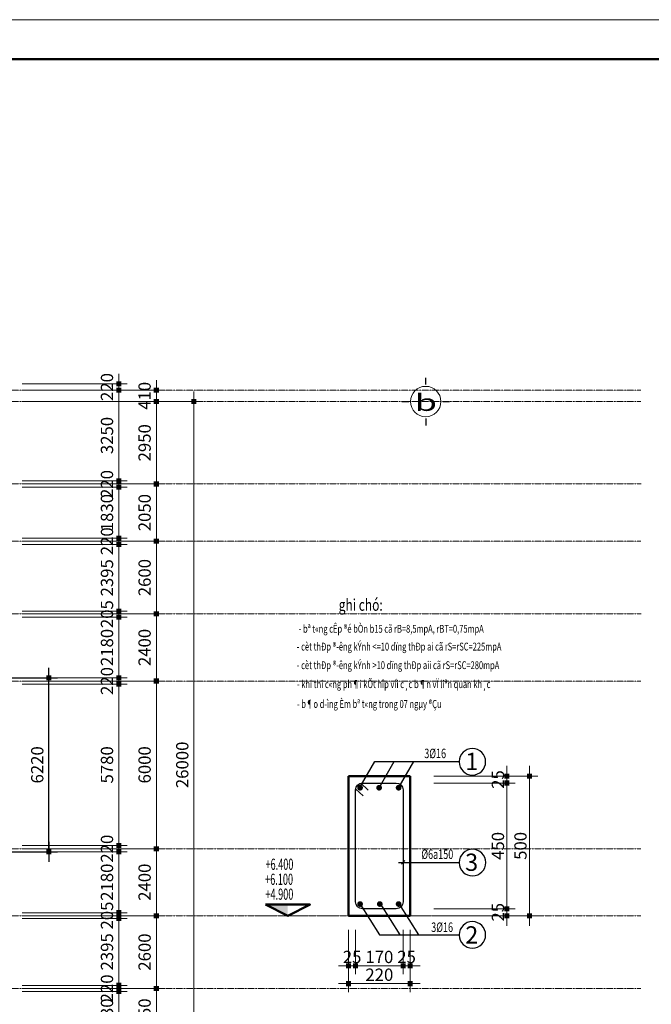
# Model space of a CAD drawing. Units: inches. Extents: x 843852 to 2174534, y -469463 to 903513.
# Drawn here: x 2090576 to 2113192, y 560444 to 595678 of the extents above; entities that cross this region are included whole.
import ezdxf
from ezdxf.enums import TextEntityAlignment as Align

# ---------------------------------------------------------------- set-up
doc = ezdxf.new("R2010")
doc.units = ezdxf.units.IN
doc.header["$MEASUREMENT"] = 0
doc.set_wipeout_variables(frame=1)
doc.linetypes.add('CENTER', pattern=[2, 1.25, -0.25, 0.25, -0.25])
doc.linetypes.add('HIDDEN', pattern=[0.375, 0.25, -0.125])
doc.layers.get('DEFPOINTS').update_dxf_attribs({"lineweight": 18})
for name, color, linetype, lineweight in [('8', 8, 'Continuous', 13), ('DIM', 8, 'Continuous', 20), ('Hach', 148, 'Continuous', 9), ('HATCH', 252, 'Continuous', 9), ('hien', 1, 'Continuous', 25), ('K1', 6, 'Continuous', 50), ('NET KHUAT', 7, 'HIDDEN', 13), ('NETTHAY', 8, 'Continuous', 25), ('TEXT', 4, 'Continuous', 18), ('TIM', 5, 'CENTER', 15), ('TUONG', 2, 'Continuous', 50)]:
    doc.layers.add(name, color=color, linetype=linetype, lineweight=lineweight)
for name, color, linetype in [('Khe', 11, 'Continuous'), ('TEX', 13, 'Continuous'), ('THEPCHIULUC', 6, 'Continuous')]:
    doc.layers.add(name, color=color, linetype=linetype)
doc.styles.add('3', font='VNARIALN.TTF', dxfattribs={"height": 45})
doc.styles.add('ARIALB', font='VHARIALB.TTF', dxfattribs={"width": 0.75})
doc.styles.add('chu KT', font='ARIAL.TTF', dxfattribs={"width": 0.85})
doc.styles.add('Dim', font='romans.shx', dxfattribs={"width": 0.6})
doc.styles.add('elv', font='swissel.ttf')
doc.styles.add('simli', font='vnsimli.shx', dxfattribs={"width": 0.8, "bigfont": 'vnc.shx'})
doc.styles.add('STYLE1', font='VHAVAN.TTF', dxfattribs={"height": 300})
doc.dimstyles.new('giap 1-200', dxfattribs={"dimscale": 2, "dimtxt": 220, "dimasz": 1.2, "dimexe": 150, "dimexo": 0, "dimgap": 100, "dimtad": 1, "dimdec": 0, "dimrnd": 1, "dimdsep": 46, "dimtxsty": 'Dim', "dimblk": 'k1', "dimcen": 0, "dimdle": 1, "dimclrd": 8, "dimclre": 149, "dimclrt": 256, "dimadec": 0, "dimazin": 2, "dimtfac": 1, "dimtdec": 0, "dimtix": 1, "dimtmove": 2, "dimatfit": 2, "dimfxl": 150, "dimtolj": 1, "dimtzin": 0, "dimlwd": -1, "dimlwe": -1, "dimarcsym": 0})

# ---------------------------------------------------------------- blocks, each defined once
blk = doc.blocks.new('ww')
at = {"layer": 'DEFPOINTS'}
blk.add_lwpolyline([(-42000, 29700), (0, 29700), (0, 0), (-42000, 0)], close=True, dxfattribs=at)
at = {"layer": 'K1'}
blk.add_lwpolyline([(-41294, 28994), (-706, 28994), (-706, 706), (-41294, 706)], close=True, dxfattribs=at)
at = {"layer": 'hien', "linetype": 'Continuous', "ltscale": 15}
for tag, height, style, width, p, p2 in [('123', 199, 'ARIALB', 7.384343, (-6007, 10057), (-999, 10057)), ('3', 199, 'ARIALB', 22.316602, (-6121, 9009), (-2676, 9009)), ('5', 143, 'STYLE1', 20.392522, (-4680, 7826), (-2492, 7826)), ('6', 143, 'STYLE1', 20.582509, (-4694, 7186), (-2485, 7186)), ('8', 143, 'STYLE1', 20.645827, (-4694, 5887), (-2478, 5887))]:
    blk.add_attdef(tag, text='', height=height, dxfattribs=dict(at, style=style, width=width)).set_placement(p, p2, align=Align.FIT)
at = {"layer": 'hien', "linetype": 'Continuous', "ltscale": 15, "style": 'ARIALB'}
blk.add_attdef('KT-01', text='', height=199, rotation=360, dxfattribs=at).set_placement((-1565, 9143), align=Align.CENTER)
at = {"layer": 'hien', "linetype": 'Continuous', "ltscale": 15, "style": 'STYLE1', "oblique": 360, "width": 20.51919}
blk.add_attdef('7', text='', height=143, dxfattribs=at).set_placement((-4687, 6526), (-2485, 6526), align=Align.FIT)
blk = doc.blocks.new('truc so')
blk.add_wipeout([(304, 0), (289, 94), (246, 179), (179, 246), (94, 289), (0, 304), (-94, 289), (-179, 246), (-246, 179), (-289, 94), (-304, 0), (-289, -94), (-246, -179), (-179, -246), (-94, -289), (0, -304), (94, -289), (179, -246), (246, -179), (289, -94)])
at = {"layer": 'HATCH'}
blk.add_circle((0, 0), 272, dxfattribs=at)
at = {"layer": 'NETTHAY', "ltscale": 3}
for p, q in [((0, 304), (0, 426)), ((-426, 0), (-304, 0)), ((304, 0), (426, 0)), ((0, -304), (0, -426))]:
    blk.add_line(p, q, dxfattribs=at)
at = {"layer": 'TEXT', "style": 'STYLE1', "width": 1.784377}
blk.add_attdef('1', text='', height=300, dxfattribs=at).set_placement((-199, -167), (202, -167), align=Align.FIT)
blk = doc.blocks.new('k1')
at = {"color": 8}
blk.add_line((-150, 0), (150, 0), dxfattribs=at)
at = {"color": 142, "const_width": 75}
blk.add_lwpolyline([(0, -37.5), (0, 37.5)], dxfattribs=at)
blk = doc.blocks.new('*D4554')
at = {"layer": 'DEFPOINTS', "color": 0}
for p in [(2090667, 560903), (2094122, 560903), (2090667, 559073)]:
    blk.add_point(p, dxfattribs=at)
at = {"layer": 'DIM', "color": 149}
for p, q in [((2090667, 560903), (2094422, 560903)), ((2090667, 559073), (2094422, 559073))]:
    blk.add_line(p, q, dxfattribs=at)
at = {"layer": 'DIM', "color": 8}
blk.add_line((2094122, 559076), (2094122, 560901), dxfattribs=at)
at = {"layer": 'DIM', "color": 8, "xscale": 2.4, "yscale": 2.4, "zscale": 2.4}
for p, rotation in [((2094122, 560903), 90), ((2094122, 559073), 270)]:
    blk.add_blockref('k1', p, dxfattribs=dict(at, rotation=rotation))
at = {"layer": 'DIM', "insert": (2093702, 559988), "char_height": 440, "attachment_point": 5, "rotation": 90, "style": 'Dim'}
blk.add_mtext('\\A1;1830', dxfattribs=at)
blk = doc.blocks.new('*D4555')
at = {"layer": 'DEFPOINTS', "color": 0}
for p in [(2090667, 561123), (2094122, 561123), (2090667, 560903)]:
    blk.add_point(p, dxfattribs=at)
at = {"layer": 'DIM', "color": 149}
for p, q in [((2090667, 561123), (2094422, 561123)), ((2090667, 560903), (2094422, 560903))]:
    blk.add_line(p, q, dxfattribs=at)
at = {"layer": 'DIM', "color": 8}
for p, q in [((2094122, 561126), (2094122, 561128)), ((2094122, 560903), (2094122, 561123)), ((2094122, 560901), (2094122, 560899))]:
    blk.add_line(p, q, dxfattribs=at)
at = {"layer": 'DIM', "color": 8, "xscale": 2.4, "yscale": 2.4, "zscale": 2.4}
for p, rotation in [((2094122, 561123), 270), ((2094122, 560903), 90)]:
    blk.add_blockref('k1', p, dxfattribs=dict(at, rotation=rotation))
at = {"layer": 'DIM', "insert": (2093702, 561013), "char_height": 440, "attachment_point": 5, "rotation": 90, "style": 'Dim'}
blk.add_mtext('\\A1;220', dxfattribs=at)
blk = doc.blocks.new('*D4556')
at = {"layer": 'DEFPOINTS', "color": 0}
for p in [(2090667, 563518), (2094122, 563518), (2090667, 561123)]:
    blk.add_point(p, dxfattribs=at)
at = {"layer": 'DIM', "color": 149}
for p, q in [((2090667, 563518), (2094422, 563518)), ((2090667, 561123), (2094422, 561123))]:
    blk.add_line(p, q, dxfattribs=at)
at = {"layer": 'DIM', "color": 8}
blk.add_line((2094122, 561126), (2094122, 563516), dxfattribs=at)
at = {"layer": 'DIM', "color": 8, "xscale": 2.4, "yscale": 2.4, "zscale": 2.4}
for p, rotation in [((2094122, 563518), 90), ((2094122, 561123), 270)]:
    blk.add_blockref('k1', p, dxfattribs=dict(at, rotation=rotation))
at = {"layer": 'DIM', "insert": (2093702, 562321), "char_height": 440, "attachment_point": 5, "rotation": 90, "style": 'Dim'}
blk.add_mtext('\\A1;2395', dxfattribs=at)
blk = doc.blocks.new('*D4557')
at = {"layer": 'DEFPOINTS', "color": 0}
for p in [(2090667, 563723), (2090667, 563518), (2094122, 563723)]:
    blk.add_point(p, dxfattribs=at)
at = {"layer": 'DIM', "color": 149}
for p, q in [((2090667, 563723), (2094422, 563723)), ((2090667, 563518), (2094422, 563518))]:
    blk.add_line(p, q, dxfattribs=at)
at = {"layer": 'DIM', "color": 8}
for p, q in [((2094122, 563726), (2094122, 563728)), ((2094122, 563518), (2094122, 563723)), ((2094122, 563516), (2094122, 563514))]:
    blk.add_line(p, q, dxfattribs=at)
at = {"layer": 'DIM', "color": 8, "xscale": 2.4, "yscale": 2.4, "zscale": 2.4}
for p, rotation in [((2094122, 563723), 270), ((2094122, 563518), 90)]:
    blk.add_blockref('k1', p, dxfattribs=dict(at, rotation=rotation))
at = {"layer": 'DIM', "insert": (2093702, 563621), "char_height": 440, "attachment_point": 5, "rotation": 90, "style": 'Dim'}
blk.add_mtext('\\A1;205', dxfattribs=at)
blk = doc.blocks.new('*D4558')
at = {"layer": 'DEFPOINTS', "color": 0}
for p in [(2090667, 565903), (2094122, 565903), (2090667, 563723)]:
    blk.add_point(p, dxfattribs=at)
at = {"layer": 'DIM', "color": 149}
for p, q in [((2090667, 565903), (2094422, 565903)), ((2090667, 563723), (2094422, 563723))]:
    blk.add_line(p, q, dxfattribs=at)
at = {"layer": 'DIM', "color": 8}
blk.add_line((2094122, 563726), (2094122, 565901), dxfattribs=at)
at = {"layer": 'DIM', "color": 8, "xscale": 2.4, "yscale": 2.4, "zscale": 2.4}
for p, rotation in [((2094122, 565903), 90), ((2094122, 563723), 270)]:
    blk.add_blockref('k1', p, dxfattribs=dict(at, rotation=rotation))
at = {"layer": 'DIM', "insert": (2093702, 564813), "char_height": 440, "attachment_point": 5, "rotation": 90, "style": 'Dim'}
blk.add_mtext('\\A1;2180', dxfattribs=at)
blk = doc.blocks.new('*D4559')
at = {"layer": 'DEFPOINTS', "color": 0}
for p in [(2090667, 566123), (2090667, 565903), (2094122, 566123)]:
    blk.add_point(p, dxfattribs=at)
at = {"layer": 'DIM', "color": 149}
for p, q in [((2090667, 566123), (2094422, 566123)), ((2090667, 565903), (2094422, 565903))]:
    blk.add_line(p, q, dxfattribs=at)
at = {"layer": 'DIM', "color": 8}
for p, q in [((2094122, 566126), (2094122, 566128)), ((2094122, 565903), (2094122, 566123)), ((2094122, 565901), (2094122, 565899))]:
    blk.add_line(p, q, dxfattribs=at)
at = {"layer": 'DIM', "color": 8, "xscale": 2.4, "yscale": 2.4, "zscale": 2.4}
for p, rotation in [((2094122, 566123), 270), ((2094122, 565903), 90)]:
    blk.add_blockref('k1', p, dxfattribs=dict(at, rotation=rotation))
at = {"layer": 'DIM', "insert": (2093702, 566013), "char_height": 440, "attachment_point": 5, "rotation": 90, "style": 'Dim'}
blk.add_mtext('\\A1;220', dxfattribs=at)
blk = doc.blocks.new('*D4560')
at = {"layer": 'DEFPOINTS', "color": 0}
for p in [(2090667, 571903), (2094122, 571903), (2090667, 566123)]:
    blk.add_point(p, dxfattribs=at)
at = {"layer": 'DIM', "color": 149}
for p, q in [((2090667, 571903), (2094422, 571903)), ((2090667, 566123), (2094422, 566123))]:
    blk.add_line(p, q, dxfattribs=at)
at = {"layer": 'DIM', "color": 8}
blk.add_line((2094122, 566126), (2094122, 571901), dxfattribs=at)
at = {"layer": 'DIM', "color": 8, "xscale": 2.4, "yscale": 2.4, "zscale": 2.4}
for p, rotation in [((2094122, 571903), 90), ((2094122, 566123), 270)]:
    blk.add_blockref('k1', p, dxfattribs=dict(at, rotation=rotation))
at = {"layer": 'DIM', "insert": (2093702, 569013), "char_height": 440, "attachment_point": 5, "rotation": 90, "style": 'Dim'}
blk.add_mtext('\\A1;5780', dxfattribs=at)
blk = doc.blocks.new('*D4561')
at = {"layer": 'DEFPOINTS', "color": 0}
for p in [(2090667, 572123), (2090667, 571903), (2094122, 572123)]:
    blk.add_point(p, dxfattribs=at)
at = {"layer": 'DIM', "color": 149}
for p, q in [((2090667, 572123), (2094422, 572123)), ((2090667, 571903), (2094422, 571903))]:
    blk.add_line(p, q, dxfattribs=at)
at = {"layer": 'DIM', "color": 8}
for p, q in [((2094122, 572126), (2094122, 572128)), ((2094122, 571903), (2094122, 572123)), ((2094122, 571901), (2094122, 571899))]:
    blk.add_line(p, q, dxfattribs=at)
at = {"layer": 'DIM', "color": 8, "xscale": 2.4, "yscale": 2.4, "zscale": 2.4}
for p, rotation in [((2094122, 572123), 270), ((2094122, 571903), 90)]:
    blk.add_blockref('k1', p, dxfattribs=dict(at, rotation=rotation))
at = {"layer": 'DIM', "insert": (2093702, 572013), "char_height": 440, "attachment_point": 5, "rotation": 90, "style": 'Dim'}
blk.add_mtext('\\A1;220', dxfattribs=at)
blk = doc.blocks.new('*D4562')
at = {"layer": 'DEFPOINTS', "color": 0}
for p in [(2090667, 574303), (2094122, 574303), (2090667, 572123)]:
    blk.add_point(p, dxfattribs=at)
at = {"layer": 'DIM', "color": 149}
for p, q in [((2090667, 574303), (2094422, 574303)), ((2090667, 572123), (2094422, 572123))]:
    blk.add_line(p, q, dxfattribs=at)
at = {"layer": 'DIM', "color": 8}
blk.add_line((2094122, 572126), (2094122, 574301), dxfattribs=at)
at = {"layer": 'DIM', "color": 8, "xscale": 2.4, "yscale": 2.4, "zscale": 2.4}
for p, rotation in [((2094122, 574303), 90), ((2094122, 572123), 270)]:
    blk.add_blockref('k1', p, dxfattribs=dict(at, rotation=rotation))
at = {"layer": 'DIM', "insert": (2093702, 573213), "char_height": 440, "attachment_point": 5, "rotation": 90, "style": 'Dim'}
blk.add_mtext('\\A1;2180', dxfattribs=at)
blk = doc.blocks.new('*D4563')
at = {"layer": 'DEFPOINTS', "color": 0}
for p in [(2090667, 574508), (2094122, 574508), (2090667, 574303)]:
    blk.add_point(p, dxfattribs=at)
at = {"layer": 'DIM', "color": 149}
for p, q in [((2090667, 574508), (2094422, 574508)), ((2090667, 574303), (2094422, 574303))]:
    blk.add_line(p, q, dxfattribs=at)
at = {"layer": 'DIM', "color": 8}
for p, q in [((2094122, 574511), (2094122, 574513)), ((2094122, 574303), (2094122, 574508)), ((2094122, 574301), (2094122, 574299))]:
    blk.add_line(p, q, dxfattribs=at)
at = {"layer": 'DIM', "color": 8, "xscale": 2.4, "yscale": 2.4, "zscale": 2.4}
for p, rotation in [((2094122, 574508), 270), ((2094122, 574303), 90)]:
    blk.add_blockref('k1', p, dxfattribs=dict(at, rotation=rotation))
at = {"layer": 'DIM', "insert": (2093702, 574406), "char_height": 440, "attachment_point": 5, "rotation": 90, "style": 'Dim'}
blk.add_mtext('\\A1;205', dxfattribs=at)
blk = doc.blocks.new('*D4564')
at = {"layer": 'DEFPOINTS', "color": 0}
for p in [(2090667, 576903), (2094122, 576903), (2090667, 574508)]:
    blk.add_point(p, dxfattribs=at)
at = {"layer": 'DIM', "color": 149}
for p, q in [((2090667, 576903), (2094422, 576903)), ((2090667, 574508), (2094422, 574508))]:
    blk.add_line(p, q, dxfattribs=at)
at = {"layer": 'DIM', "color": 8}
blk.add_line((2094122, 574511), (2094122, 576901), dxfattribs=at)
at = {"layer": 'DIM', "color": 8, "xscale": 2.4, "yscale": 2.4, "zscale": 2.4}
for p, rotation in [((2094122, 576903), 90), ((2094122, 574508), 270)]:
    blk.add_blockref('k1', p, dxfattribs=dict(at, rotation=rotation))
at = {"layer": 'DIM', "insert": (2093702, 575706), "char_height": 440, "attachment_point": 5, "rotation": 90, "style": 'Dim'}
blk.add_mtext('\\A1;2395', dxfattribs=at)
blk = doc.blocks.new('*D4565')
at = {"layer": 'DEFPOINTS', "color": 0}
for p in [(2090667, 577123), (2090667, 576903), (2094122, 577123)]:
    blk.add_point(p, dxfattribs=at)
at = {"layer": 'DIM', "color": 149}
for p, q in [((2090667, 577123), (2094422, 577123)), ((2090667, 576903), (2094422, 576903))]:
    blk.add_line(p, q, dxfattribs=at)
at = {"layer": 'DIM', "color": 8}
for p, q in [((2094122, 577126), (2094122, 577128)), ((2094122, 576903), (2094122, 577123)), ((2094122, 576901), (2094122, 576899))]:
    blk.add_line(p, q, dxfattribs=at)
at = {"layer": 'DIM', "color": 8, "xscale": 2.4, "yscale": 2.4, "zscale": 2.4}
for p, rotation in [((2094122, 577123), 270), ((2094122, 576903), 90)]:
    blk.add_blockref('k1', p, dxfattribs=dict(at, rotation=rotation))
at = {"layer": 'DIM', "insert": (2093702, 577013), "char_height": 440, "attachment_point": 5, "rotation": 90, "style": 'Dim'}
blk.add_mtext('\\A1;220', dxfattribs=at)
blk = doc.blocks.new('*D4566')
at = {"layer": 'DEFPOINTS', "color": 0}
for p in [(2090667, 578953), (2094122, 578953), (2090667, 577123)]:
    blk.add_point(p, dxfattribs=at)
at = {"layer": 'DIM', "color": 149}
for p, q in [((2090667, 578953), (2094422, 578953)), ((2090667, 577123), (2094422, 577123))]:
    blk.add_line(p, q, dxfattribs=at)
at = {"layer": 'DIM', "color": 8}
blk.add_line((2094122, 577126), (2094122, 578951), dxfattribs=at)
at = {"layer": 'DIM', "color": 8, "xscale": 2.4, "yscale": 2.4, "zscale": 2.4}
for p, rotation in [((2094122, 578953), 90), ((2094122, 577123), 270)]:
    blk.add_blockref('k1', p, dxfattribs=dict(at, rotation=rotation))
at = {"layer": 'DIM', "insert": (2093702, 578038), "char_height": 440, "attachment_point": 5, "rotation": 90, "style": 'Dim'}
blk.add_mtext('\\A1;1830', dxfattribs=at)
blk = doc.blocks.new('*D4567')
at = {"layer": 'DEFPOINTS', "color": 0}
for p in [(2090667, 579173), (2090667, 578953), (2094122, 579173)]:
    blk.add_point(p, dxfattribs=at)
at = {"layer": 'DIM', "color": 149}
for p, q in [((2090667, 579173), (2094422, 579173)), ((2090667, 578953), (2094422, 578953))]:
    blk.add_line(p, q, dxfattribs=at)
at = {"layer": 'DIM', "color": 8}
for p, q in [((2094122, 579176), (2094122, 579178)), ((2094122, 578953), (2094122, 579173)), ((2094122, 578951), (2094122, 578949))]:
    blk.add_line(p, q, dxfattribs=at)
at = {"layer": 'DIM', "color": 8, "xscale": 2.4, "yscale": 2.4, "zscale": 2.4}
for p, rotation in [((2094122, 579173), 270), ((2094122, 578953), 90)]:
    blk.add_blockref('k1', p, dxfattribs=dict(at, rotation=rotation))
at = {"layer": 'DIM', "insert": (2093702, 579063), "char_height": 440, "attachment_point": 5, "rotation": 90, "style": 'Dim'}
blk.add_mtext('\\A1;220', dxfattribs=at)
blk = doc.blocks.new('*D4568')
at = {"layer": 'DEFPOINTS', "color": 0}
for p in [(2090667, 582423), (2094122, 582423), (2090667, 579173)]:
    blk.add_point(p, dxfattribs=at)
at = {"layer": 'DIM', "color": 149}
for p, q in [((2090667, 582423), (2094422, 582423)), ((2090667, 579173), (2094422, 579173))]:
    blk.add_line(p, q, dxfattribs=at)
at = {"layer": 'DIM', "color": 8}
blk.add_line((2094122, 579176), (2094122, 582421), dxfattribs=at)
at = {"layer": 'DIM', "color": 8, "xscale": 2.4, "yscale": 2.4, "zscale": 2.4}
for p, rotation in [((2094122, 582423), 90), ((2094122, 579173), 270)]:
    blk.add_blockref('k1', p, dxfattribs=dict(at, rotation=rotation))
at = {"layer": 'DIM', "insert": (2093702, 580798), "char_height": 440, "attachment_point": 5, "rotation": 90, "style": 'Dim'}
blk.add_mtext('\\A1;3250', dxfattribs=at)
blk = doc.blocks.new('*D4569')
at = {"layer": 'DEFPOINTS', "color": 0}
for p in [(2090667, 582643), (2090667, 582423), (2094122, 582643)]:
    blk.add_point(p, dxfattribs=at)
at = {"layer": 'DIM', "color": 149}
for p, q in [((2090667, 582643), (2094422, 582643)), ((2090667, 582423), (2094422, 582423))]:
    blk.add_line(p, q, dxfattribs=at)
at = {"layer": 'DIM', "color": 8}
for p, q in [((2094122, 582646), (2094122, 582648)), ((2094122, 582423), (2094122, 582643)), ((2094122, 582421), (2094122, 582419))]:
    blk.add_line(p, q, dxfattribs=at)
at = {"layer": 'DIM', "color": 8, "xscale": 2.4, "yscale": 2.4, "zscale": 2.4}
for p, rotation in [((2094122, 582643), 270), ((2094122, 582423), 90)]:
    blk.add_blockref('k1', p, dxfattribs=dict(at, rotation=rotation))
at = {"layer": 'DIM', "insert": (2093702, 582533), "char_height": 440, "attachment_point": 5, "rotation": 90, "style": 'Dim'}
blk.add_mtext('\\A1;220', dxfattribs=at)
blk = doc.blocks.new('*D4572')
at = {"layer": 'DEFPOINTS', "color": 0}
for p in [(2090667, 561013), (2095469, 561013), (2090667, 558963)]:
    blk.add_point(p, dxfattribs=at)
at = {"layer": 'DIM', "color": 149}
for p, q in [((2090667, 561013), (2095769, 561013)), ((2090667, 558963), (2095769, 558963))]:
    blk.add_line(p, q, dxfattribs=at)
at = {"layer": 'DIM', "color": 8}
blk.add_line((2095469, 558966), (2095469, 561011), dxfattribs=at)
at = {"layer": 'DIM', "color": 8, "xscale": 2.4, "yscale": 2.4, "zscale": 2.4}
for p, rotation in [((2095469, 561013), 90), ((2095469, 558963), 270)]:
    blk.add_blockref('k1', p, dxfattribs=dict(at, rotation=rotation))
at = {"layer": 'DIM', "insert": (2095049, 559988), "char_height": 440, "attachment_point": 5, "rotation": 90, "style": 'Dim'}
blk.add_mtext('\\A1;2050', dxfattribs=at)
blk = doc.blocks.new('*D4573')
at = {"layer": 'DEFPOINTS', "color": 0}
for p in [(2090667, 563613), (2095469, 563613), (2090667, 561013)]:
    blk.add_point(p, dxfattribs=at)
at = {"layer": 'DIM', "color": 149}
for p, q in [((2090667, 563613), (2095769, 563613)), ((2090667, 561013), (2095769, 561013))]:
    blk.add_line(p, q, dxfattribs=at)
at = {"layer": 'DIM', "color": 8}
blk.add_line((2095469, 561016), (2095469, 563611), dxfattribs=at)
at = {"layer": 'DIM', "color": 8, "xscale": 2.4, "yscale": 2.4, "zscale": 2.4}
for p, rotation in [((2095469, 563613), 90), ((2095469, 561013), 270)]:
    blk.add_blockref('k1', p, dxfattribs=dict(at, rotation=rotation))
at = {"layer": 'DIM', "insert": (2095049, 562313), "char_height": 440, "attachment_point": 5, "rotation": 90, "style": 'Dim'}
blk.add_mtext('\\A1;2600', dxfattribs=at)
blk = doc.blocks.new('*D4574')
at = {"layer": 'DEFPOINTS', "color": 0}
for p in [(2090667, 566013), (2095469, 566013), (2090667, 563613)]:
    blk.add_point(p, dxfattribs=at)
at = {"layer": 'DIM', "color": 149}
for p, q in [((2090667, 566013), (2095769, 566013)), ((2090667, 563613), (2095769, 563613))]:
    blk.add_line(p, q, dxfattribs=at)
at = {"layer": 'DIM', "color": 8}
blk.add_line((2095469, 563616), (2095469, 566011), dxfattribs=at)
at = {"layer": 'DIM', "color": 8, "xscale": 2.4, "yscale": 2.4, "zscale": 2.4}
for p, rotation in [((2095469, 566013), 90), ((2095469, 563613), 270)]:
    blk.add_blockref('k1', p, dxfattribs=dict(at, rotation=rotation))
at = {"layer": 'DIM', "insert": (2095049, 564813), "char_height": 440, "attachment_point": 5, "rotation": 90, "style": 'Dim'}
blk.add_mtext('\\A1;2400', dxfattribs=at)
blk = doc.blocks.new('*D4575')
at = {"layer": 'DEFPOINTS', "color": 0}
for p in [(2090667, 572013), (2095469, 572013), (2090667, 566013)]:
    blk.add_point(p, dxfattribs=at)
at = {"layer": 'DIM', "color": 149}
for p, q in [((2090667, 572013), (2095769, 572013)), ((2090667, 566013), (2095769, 566013))]:
    blk.add_line(p, q, dxfattribs=at)
at = {"layer": 'DIM', "color": 8}
blk.add_line((2095469, 566016), (2095469, 572011), dxfattribs=at)
at = {"layer": 'DIM', "color": 8, "xscale": 2.4, "yscale": 2.4, "zscale": 2.4}
for p, rotation in [((2095469, 572013), 90), ((2095469, 566013), 270)]:
    blk.add_blockref('k1', p, dxfattribs=dict(at, rotation=rotation))
at = {"layer": 'DIM', "insert": (2095049, 569013), "char_height": 440, "attachment_point": 5, "rotation": 90, "style": 'Dim'}
blk.add_mtext('\\A1;6000', dxfattribs=at)
blk = doc.blocks.new('*D4576')
at = {"layer": 'DEFPOINTS', "color": 0}
for p in [(2090667, 574413), (2095469, 574413), (2090667, 572013)]:
    blk.add_point(p, dxfattribs=at)
at = {"layer": 'DIM', "color": 149}
for p, q in [((2090667, 574413), (2095769, 574413)), ((2090667, 572013), (2095769, 572013))]:
    blk.add_line(p, q, dxfattribs=at)
at = {"layer": 'DIM', "color": 8}
blk.add_line((2095469, 572016), (2095469, 574411), dxfattribs=at)
at = {"layer": 'DIM', "color": 8, "xscale": 2.4, "yscale": 2.4, "zscale": 2.4}
for p, rotation in [((2095469, 574413), 90), ((2095469, 572013), 270)]:
    blk.add_blockref('k1', p, dxfattribs=dict(at, rotation=rotation))
at = {"layer": 'DIM', "insert": (2095049, 573213), "char_height": 440, "attachment_point": 5, "rotation": 90, "style": 'Dim'}
blk.add_mtext('\\A1;2400', dxfattribs=at)
blk = doc.blocks.new('*D4577')
at = {"layer": 'DEFPOINTS', "color": 0}
for p in [(2090667, 577013), (2095469, 577013), (2090667, 574413)]:
    blk.add_point(p, dxfattribs=at)
at = {"layer": 'DIM', "color": 149}
for p, q in [((2090667, 577013), (2095769, 577013)), ((2090667, 574413), (2095769, 574413))]:
    blk.add_line(p, q, dxfattribs=at)
at = {"layer": 'DIM', "color": 8}
blk.add_line((2095469, 574416), (2095469, 577011), dxfattribs=at)
at = {"layer": 'DIM', "color": 8, "xscale": 2.4, "yscale": 2.4, "zscale": 2.4}
for p, rotation in [((2095469, 577013), 90), ((2095469, 574413), 270)]:
    blk.add_blockref('k1', p, dxfattribs=dict(at, rotation=rotation))
at = {"layer": 'DIM', "insert": (2095049, 575713), "char_height": 440, "attachment_point": 5, "rotation": 90, "style": 'Dim'}
blk.add_mtext('\\A1;2600', dxfattribs=at)
blk = doc.blocks.new('*D4578')
at = {"layer": 'DEFPOINTS', "color": 0}
for p in [(2090667, 579063), (2095469, 579063), (2090667, 577013)]:
    blk.add_point(p, dxfattribs=at)
at = {"layer": 'DIM', "color": 149}
for p, q in [((2090667, 579063), (2095769, 579063)), ((2090667, 577013), (2095769, 577013))]:
    blk.add_line(p, q, dxfattribs=at)
at = {"layer": 'DIM', "color": 8}
blk.add_line((2095469, 577016), (2095469, 579061), dxfattribs=at)
at = {"layer": 'DIM', "color": 8, "xscale": 2.4, "yscale": 2.4, "zscale": 2.4}
for p, rotation in [((2095469, 579063), 90), ((2095469, 577013), 270)]:
    blk.add_blockref('k1', p, dxfattribs=dict(at, rotation=rotation))
at = {"layer": 'DIM', "insert": (2095049, 578038), "char_height": 440, "attachment_point": 5, "rotation": 90, "style": 'Dim'}
blk.add_mtext('\\A1;2050', dxfattribs=at)
blk = doc.blocks.new('*D4579')
at = {"layer": 'DEFPOINTS', "color": 0}
for p in [(2090667, 582013), (2095469, 582013), (2090667, 579063)]:
    blk.add_point(p, dxfattribs=at)
at = {"layer": 'DIM', "color": 149}
for p, q in [((2090667, 582013), (2095769, 582013)), ((2090667, 579063), (2095769, 579063))]:
    blk.add_line(p, q, dxfattribs=at)
at = {"layer": 'DIM', "color": 8}
blk.add_line((2095469, 579066), (2095469, 582011), dxfattribs=at)
at = {"layer": 'DIM', "color": 8, "xscale": 2.4, "yscale": 2.4, "zscale": 2.4}
for p, rotation in [((2095469, 582013), 90), ((2095469, 579063), 270)]:
    blk.add_blockref('k1', p, dxfattribs=dict(at, rotation=rotation))
at = {"layer": 'DIM', "insert": (2095049, 580538), "char_height": 440, "attachment_point": 5, "rotation": 90, "style": 'Dim'}
blk.add_mtext('\\A1;2950', dxfattribs=at)
blk = doc.blocks.new('*D4580')
at = {"layer": 'DEFPOINTS', "color": 0}
for p in [(2090667, 582423), (2095469, 582423), (2090667, 582013)]:
    blk.add_point(p, dxfattribs=at)
at = {"layer": 'DIM', "color": 149}
for p, q in [((2090667, 582423), (2095769, 582423)), ((2090667, 582013), (2095769, 582013))]:
    blk.add_line(p, q, dxfattribs=at)
at = {"layer": 'DIM', "color": 8}
for p, q in [((2095469, 582426), (2095469, 582428)), ((2095469, 582013), (2095469, 582423)), ((2095469, 582011), (2095469, 582009))]:
    blk.add_line(p, q, dxfattribs=at)
at = {"layer": 'DIM', "color": 8, "xscale": 2.4, "yscale": 2.4, "zscale": 2.4}
for p, rotation in [((2095469, 582423), 270), ((2095469, 582013), 90)]:
    blk.add_blockref('k1', p, dxfattribs=dict(at, rotation=rotation))
at = {"layer": 'DIM', "insert": (2095049, 582218), "char_height": 440, "attachment_point": 5, "rotation": 90, "style": 'Dim'}
blk.add_mtext('\\A1;410', dxfattribs=at)
blk = doc.blocks.new('*D4581')
at = {"layer": 'DEFPOINTS', "color": 0}
for p in [(2090667, 582013), (2096817, 582013), (2090667, 556013)]:
    blk.add_point(p, dxfattribs=at)
at = {"layer": 'DIM', "color": 149}
for p, q in [((2090667, 582013), (2097117, 582013)), ((2090667, 556013), (2097117, 556013))]:
    blk.add_line(p, q, dxfattribs=at)
at = {"layer": 'DIM', "color": 8}
blk.add_line((2096817, 556016), (2096817, 582011), dxfattribs=at)
at = {"layer": 'DIM', "color": 8, "xscale": 2.4, "yscale": 2.4, "zscale": 2.4}
for p, rotation in [((2096817, 582013), 90), ((2096817, 556013), 270)]:
    blk.add_blockref('k1', p, dxfattribs=dict(at, rotation=rotation))
at = {"layer": 'DIM', "insert": (2096397, 569013), "char_height": 440, "attachment_point": 5, "rotation": 90, "style": 'Dim'}
blk.add_mtext('\\A1;26000', dxfattribs=at)
blk = doc.blocks.new('*D4582')
at = {"layer": 'DEFPOINTS', "color": 0}
for p in [(2102354, 563105), (2102604, 563105), (2102604, 561819)]:
    blk.add_point(p, dxfattribs=at)
at = {"layer": 'DIM', "color": 149}
for p, q in [((2102354, 563105), (2102354, 561519)), ((2102604, 563105), (2102604, 561519))]:
    blk.add_line(p, q, dxfattribs=at)
at = {"layer": 'DIM', "color": 8}
for p, q in [((2102352, 561819), (2102349, 561819)), ((2102354, 561819), (2102604, 561819)), ((2102607, 561819), (2102609, 561819))]:
    blk.add_line(p, q, dxfattribs=at)
at = {"layer": 'DIM', "color": 8, "xscale": 2.4, "yscale": 2.4, "zscale": 2.4}
blk.add_blockref('k1', (2102354, 561819), dxfattribs=at)
at = {"layer": 'DIM', "color": 8, "xscale": 2.4, "yscale": 2.4, "zscale": 2.4, "rotation": 180}
blk.add_blockref('k1', (2102604, 561819), dxfattribs=at)
at = {"layer": 'DIM', "insert": (2102479, 562139), "char_height": 440, "attachment_point": 5, "style": 'Dim'}
blk.add_mtext('\\A1;25', dxfattribs=at)
blk = doc.blocks.new('*D4583')
at = {"layer": 'DEFPOINTS', "color": 0}
for p in [(2102604, 563105), (2104304, 563105), (2104304, 561819)]:
    blk.add_point(p, dxfattribs=at)
at = {"layer": 'DIM', "color": 149}
for p, q in [((2102604, 563105), (2102604, 561519)), ((2104304, 563105), (2104304, 561519))]:
    blk.add_line(p, q, dxfattribs=at)
at = {"layer": 'DIM', "color": 8}
blk.add_line((2102607, 561819), (2104302, 561819), dxfattribs=at)
at = {"layer": 'DIM', "color": 8, "xscale": 2.4, "yscale": 2.4, "zscale": 2.4, "rotation": 180}
blk.add_blockref('k1', (2102604, 561819), dxfattribs=at)
at = {"layer": 'DIM', "color": 8, "xscale": 2.4, "yscale": 2.4, "zscale": 2.4}
blk.add_blockref('k1', (2104304, 561819), dxfattribs=at)
at = {"layer": 'DIM', "insert": (2103454, 562139), "char_height": 440, "attachment_point": 5, "style": 'Dim'}
blk.add_mtext('\\A1;170', dxfattribs=at)
blk = doc.blocks.new('*D4584')
at = {"layer": 'DEFPOINTS', "color": 0}
for p in [(2104304, 563105), (2104554, 563105), (2104554, 561819)]:
    blk.add_point(p, dxfattribs=at)
at = {"layer": 'DIM', "color": 149}
for p, q in [((2104304, 563105), (2104304, 561519)), ((2104554, 563105), (2104554, 561519))]:
    blk.add_line(p, q, dxfattribs=at)
at = {"layer": 'DIM', "color": 8}
for p, q in [((2104302, 561819), (2104299, 561819)), ((2104304, 561819), (2104554, 561819)), ((2104557, 561819), (2104559, 561819))]:
    blk.add_line(p, q, dxfattribs=at)
at = {"layer": 'DIM', "color": 8, "xscale": 2.4, "yscale": 2.4, "zscale": 2.4}
blk.add_blockref('k1', (2104304, 561819), dxfattribs=at)
at = {"layer": 'DIM', "color": 8, "xscale": 2.4, "yscale": 2.4, "zscale": 2.4, "rotation": 180}
blk.add_blockref('k1', (2104554, 561819), dxfattribs=at)
at = {"layer": 'DIM', "insert": (2104429, 562139), "char_height": 440, "attachment_point": 5, "style": 'Dim'}
blk.add_mtext('\\A1;25', dxfattribs=at)
blk = doc.blocks.new('*D4585')
at = {"layer": 'DEFPOINTS', "color": 0}
for p in [(2102354, 563105), (2104554, 563105), (2102354, 561183)]:
    blk.add_point(p, dxfattribs=at)
at = {"layer": 'DIM', "color": 149}
for p, q in [((2102354, 563105), (2102354, 560883)), ((2104554, 563105), (2104554, 560883))]:
    blk.add_line(p, q, dxfattribs=at)
at = {"layer": 'DIM', "color": 8}
blk.add_line((2104552, 561183), (2102357, 561183), dxfattribs=at)
at = {"layer": 'DIM', "color": 8, "xscale": 2.4, "yscale": 2.4, "zscale": 2.4, "rotation": 180}
blk.add_blockref('k1', (2102354, 561183), dxfattribs=at)
at = {"layer": 'DIM', "color": 8, "xscale": 2.4, "yscale": 2.4, "zscale": 2.4}
blk.add_blockref('k1', (2104554, 561183), dxfattribs=at)
at = {"layer": 'DIM', "insert": (2103454, 561503), "char_height": 440, "attachment_point": 5, "style": 'Dim'}
blk.add_mtext('\\A1;220', dxfattribs=at)
blk = doc.blocks.new('*D4586')
at = {"layer": 'DEFPOINTS', "color": 0}
for p in [(2105406, 568363), (2105406, 563863), (2108019, 563863)]:
    blk.add_point(p, dxfattribs=at)
at = {"layer": 'DIM', "color": 149}
for p, q in [((2105406, 568363), (2108319, 568363)), ((2105406, 563863), (2108319, 563863))]:
    blk.add_line(p, q, dxfattribs=at)
at = {"layer": 'DIM', "color": 8}
blk.add_line((2108019, 568361), (2108019, 563866), dxfattribs=at)
at = {"layer": 'DIM', "color": 8, "xscale": 2.4, "yscale": 2.4, "zscale": 2.4}
for p, rotation in [((2108019, 568363), 90), ((2108019, 563863), 270)]:
    blk.add_blockref('k1', p, dxfattribs=dict(at, rotation=rotation))
at = {"layer": 'DIM', "insert": (2107699, 566113), "char_height": 440, "attachment_point": 5, "rotation": 90, "style": 'Dim'}
blk.add_mtext('\\A1;450', dxfattribs=at)
blk = doc.blocks.new('*D4587')
at = {"layer": 'DEFPOINTS', "color": 0}
for p in [(2105406, 568613), (2105406, 563613), (2108827, 563613)]:
    blk.add_point(p, dxfattribs=at)
at = {"layer": 'DIM', "color": 149}
for p, q in [((2105406, 568613), (2109127, 568613)), ((2105406, 563613), (2109127, 563613))]:
    blk.add_line(p, q, dxfattribs=at)
at = {"layer": 'DIM', "color": 8}
blk.add_line((2108827, 568611), (2108827, 563616), dxfattribs=at)
at = {"layer": 'DIM', "color": 8, "xscale": 2.4, "yscale": 2.4, "zscale": 2.4}
for p, rotation in [((2108827, 568613), 90), ((2108827, 563613), 270)]:
    blk.add_blockref('k1', p, dxfattribs=dict(at, rotation=rotation))
at = {"layer": 'DIM', "insert": (2108507, 566113), "char_height": 440, "attachment_point": 5, "rotation": 90, "style": 'Dim'}
blk.add_mtext('\\A1;500', dxfattribs=at)
blk = doc.blocks.new('*D4588')
at = {"layer": 'DEFPOINTS', "color": 0}
for p in [(2105406, 563863), (2108019, 563863), (2105406, 563613)]:
    blk.add_point(p, dxfattribs=at)
at = {"layer": 'DIM', "color": 149}
for p, q in [((2105406, 563863), (2108319, 563863)), ((2105406, 563613), (2108319, 563613))]:
    blk.add_line(p, q, dxfattribs=at)
at = {"layer": 'DIM', "color": 8}
for p, q in [((2108019, 563866), (2108019, 563868)), ((2108019, 563613), (2108019, 563863)), ((2108019, 563611), (2108019, 563609))]:
    blk.add_line(p, q, dxfattribs=at)
at = {"layer": 'DIM', "color": 8, "xscale": 2.4, "yscale": 2.4, "zscale": 2.4}
for p, rotation in [((2108019, 563863), 270), ((2108019, 563613), 90)]:
    blk.add_blockref('k1', p, dxfattribs=dict(at, rotation=rotation))
at = {"layer": 'DIM', "insert": (2107699, 563738), "char_height": 440, "attachment_point": 5, "rotation": 90, "style": 'Dim'}
blk.add_mtext('\\A1;25', dxfattribs=at)
blk = doc.blocks.new('*D4589')
at = {"layer": 'DEFPOINTS', "color": 0}
for p in [(2105406, 568613), (2105406, 568363), (2108019, 568363)]:
    blk.add_point(p, dxfattribs=at)
at = {"layer": 'DIM', "color": 149}
for p, q in [((2105406, 568613), (2108319, 568613)), ((2105406, 568363), (2108319, 568363))]:
    blk.add_line(p, q, dxfattribs=at)
at = {"layer": 'DIM', "color": 8}
for p, q in [((2108019, 568616), (2108019, 568618)), ((2108019, 568613), (2108019, 568363)), ((2108019, 568361), (2108019, 568359))]:
    blk.add_line(p, q, dxfattribs=at)
at = {"layer": 'DIM', "color": 8, "xscale": 2.4, "yscale": 2.4, "zscale": 2.4}
for p, rotation in [((2108019, 568613), 270), ((2108019, 568363), 90)]:
    blk.add_blockref('k1', p, dxfattribs=dict(at, rotation=rotation))
at = {"layer": 'DIM', "insert": (2107699, 568488), "char_height": 440, "attachment_point": 5, "rotation": 90, "style": 'Dim'}
blk.add_mtext('\\A1;25', dxfattribs=at)
blk = doc.blocks.new('COTE MD')
at = {"layer": 'HATCH', "color": 148, "ltscale": 20}
blk.add_solid([(0, 0), (0, 250), (500, 250)], dxfattribs=at)
at = {"layer": 'NET KHUAT', "color": 97, "linetype": 'CENTER', "ltscale": 0.75}
blk.add_line((-375, 0), (375, 0), dxfattribs=at)
at = {"layer": 'TUONG'}
blk.add_lwpolyline([(500, 250), (0, 0), (-500, 250)], close=True, dxfattribs=at)
at = {"layer": 'DIM', "ltscale": 20, "style": 'elv', "width": 0.642094}
blk.add_attdef('COS', text='', height=300, dxfattribs=at).set_placement((-500, 300), (500, 300), align=Align.FIT)
blk = doc.blocks.new('*D4591')
at = {"layer": 'DEFPOINTS', "color": 0}
for p in [(2089989, 572123), (2091625, 572123), (2089989, 565903)]:
    blk.add_point(p, dxfattribs=at)
at = {"layer": 'Khe', "color": 149}
for p, q in [((2089989, 572123), (2091925, 572123)), ((2089989, 565903), (2091925, 565903))]:
    blk.add_line(p, q, dxfattribs=at)
at = {"layer": 'Khe', "color": 8}
blk.add_line((2091625, 565906), (2091625, 572121), dxfattribs=at)
at = {"layer": 'Khe', "color": 8, "xscale": 2.4, "yscale": 2.4, "zscale": 2.4}
for p, rotation in [((2091625, 572123), 90), ((2091625, 565903), 270)]:
    blk.add_blockref('k1', p, dxfattribs=dict(at, rotation=rotation))
at = {"layer": 'Khe', "insert": (2091205, 569013), "char_height": 440, "attachment_point": 5, "rotation": 90, "style": 'Dim'}
blk.add_mtext('\\A1;6220', dxfattribs=at)

msp = doc.modelspace()

# ---------------------------------------------------------------- linework, layer by layer
at = {"layer": 'NET KHUAT', "ltscale": 2}
msp.add_line((2109308.07, 563613.37), (2098750.68, 563613.37), dxfattribs=at)
at = {"layer": 'NETTHAY'}
for p, q in [((2104163.86, 568224.08), (2104691.9, 569129.5)), ((2103489.48, 564032.42), (2104181.87, 562934.05)), ((2104165.13, 564032.42), (2104857.53, 562934.05))]:
    msp.add_line(p, q, dxfattribs=at)
for points in [[(2102763.5, 568224.31), (2103291.77, 569129.5), (2106308.87, 569129.5), (2106308.87, 569117, 152.06674915), (2106308.87, 569129.5, 2.26730515)], [(2104134.22, 565520.89), (2106312.19, 565520.89), (2106312.19, 565508.39, 152.06674915), (2106312.19, 565520.89)], [(2102763.74, 564032.42), (2103456.13, 562934.05), (2106308.87, 562934.05), (2106308.87, 562921.55, 152.06674915), (2106308.87, 562934.05, 2.26730515)]]:
    msp.add_lwpolyline(points, format="xyb", dxfattribs=at)
msp.add_lwpolyline([(2103445.65, 568194.32), (2103988.26, 569129.5)], dxfattribs=at)
at = {"layer": 'THEPCHIULUC'}
for p, q in [((2102790, 568355), (2103058.27, 568109.91)), ((2102606.32, 568146.37), (2102874.59, 567901.28))]:
    msp.add_line(p, q, dxfattribs=at)
msp.add_lwpolyline([(2102854.13, 568363.37), (2104054.13, 568363.37, -0.41421356), (2104304.13, 568113.37), (2104304.13, 564113.37, -0.41421356), (2104054.13, 563863.37), (2102854.13, 563863.37, -0.41421356), (2102604.13, 564113.37), (2102604.13, 568113.37, -0.41421356)], format="xyb", close=True, dxfattribs=at)
at = {"layer": 'THEPCHIULUC', "const_width": 102.4}
for points in [[(2102712.54, 568194.32, 1), (2102814.94, 568194.32, 1)], [(2103496.85, 568194.32, -1), (2103394.45, 568194.32, -1)], [(2104195.72, 568194.32, -1), (2104093.32, 568194.32, -1)], [(2102712.54, 564032.42, -1), (2102814.94, 564032.42, -1)], [(2103520.06, 564032.42, 1), (2103417.66, 564032.42, 1)], [(2104195.72, 564032.42, 1), (2104093.32, 564032.42, 1)]]:
    msp.add_lwpolyline(points, format="xyb", close=True, dxfattribs=at)
at = {"layer": 'THEPCHIULUC'}
msp.add_lwpolyline([(2104242.75, 565453.98), (2104365.51, 565587.8)], dxfattribs=at)
at = {"layer": 'TIM'}
for p, q in [((2046293.75, 579063.37), (2112828.05, 579063.37)), ((2046283.75, 577013.37), (2112818.05, 577013.37)), ((2046293.75, 574413.37), (2112828.05, 574413.37)), ((2046283.75, 572013.37), (2112818.05, 572013.37)), ((2046283.75, 566013.37), (2112818.05, 566013.37)), ((2046283.75, 563613.37), (2112818.05, 563613.37)), ((2046283.75, 561013.37), (2112818.05, 561013.37))]:
    msp.add_line(p, q, dxfattribs=at)
at = {"layer": 'TUONG'}
for p, q in [((2102354.13, 568613.37), (2104554.13, 568613.37)), ((2102354.13, 563613.37), (2102354.13, 568613.37)), ((2104554.13, 568613.37), (2104554.13, 563613.37)), ((2102354.13, 563613.37), (2102354.13, 563613.37)), ((2102354.13, 563613.37), (2104554.13, 563613.37))]:
    msp.add_line(p, q, dxfattribs=at)

# ---------------------------------------------------------------- block references
at = {"layer": '8'}
ref = msp.add_blockref('COTE MD', (2100175.51, 563613.37), dxfattribs=dict(at, xscale=-1.600000000093132, yscale=1.600000000093132, zscale=1.6))
ref.add_attrib('COS', '+4.900', (2099375.51, 564185.79), dxfattribs={"layer": 'DIM', "ltscale": 20, "height": 400, "style": 'Dim', "width": 0.6})
at = {"layer": 'Hach', "xscale": 2, "yscale": 2, "zscale": 1.999999999999996}
msp.add_blockref('ww', (2126944.36, 536277.83), dxfattribs=at)

# ---------------------------------------------------------------- texts
at = {"layer": 'DIM', "style": 'Dim'}
for s, height, width, p in [('3%%c16', 339.768, 0.7, (2105062.02, 569252.81)), ('%%C6a150', 339.768, 0.7, (2104957.7, 565644.19)), ('+6.400', 400, 0.6, (2099377.08, 565255.77)), ('+6.100', 400, 0.6, (2099364.37, 564717.92)), ('3%%c16', 339.768, 0.7, (2105311.48, 563032.7))]:
    msp.add_text(s, height=height, dxfattribs=dict(at, width=width)).set_placement(p)
at = {"layer": 'TEX', "style": 'simli', "width": 0.7}
for s, p in [('- bª t«ng cÊp ®é bÒn b15 cã rB=8,5mpA, rBT=0,75mpA', (2100568.82, 573741.26)), ('- cèt thÐp ®\xadêng kÝnh <=10 dïng thÐp ai cã rS=rSC=225mpA', (2100498.98, 573103.69)), ('- cèt thÐp ®\xadêng kÝnh >10 dïng thÐp aii cã rS=rSC=280mpA', (2100498.98, 572438.51)), ('- khi thi c«ng ph¶i kÕt hîp víi c¸c b¶n vÏ liªn quan kh¸c', (2100505.97, 571760.04)), ('- b¶o d\xadìng Èm bª t«ng trong 07 ngµy ®Çu', (2100505.97, 571050.41))]:
    msp.add_text(s, height=281.5508, dxfattribs=at).set_placement(p)
at = {"layer": 'TEXT', "style": 'chu KT', "width": 0.75}
msp.add_text('ghi chó:', height=420, dxfattribs=at).set_placement((2102786.64, 574525.22), align=Align.CENTER)
at = {"layer": 'THEPCHIULUC', "color": 140, "style": '3'}
for s, p in [('1', (2106763.46, 568827.85)), ('3', (2106758, 565219.24)), ('2', (2106763.46, 562619.28))]:
    msp.add_text(s, height=617.46, dxfattribs=at).set_placement(p, align=Align.CENTER)

# ---------------------------------------------------------------- dimensions: what is measured, and where the dimension line sits
at = {"layer": 'DIM'}
for base, p1, p2, picture, middle in [((2094121.6, 582643.37), (2090667.27, 582423.37), (2090667.27, 582643.37), '*D4569', (2093701.6, 582533.37)), ((2094121.6, 582423.37), (2090667.27, 579173.37), (2090667.27, 582423.37), '*D4568', (2093701.6, 580798.37)), ((2095469.19, 582423.37), (2090667.27, 582013.37), (2090667.27, 582423.37), '*D4580', (2095049.19, 582218.37)), ((2095469.19, 582013.37), (2090667.27, 579063.37), (2090667.27, 582013.37), '*D4579', (2095049.19, 580538.37)), ((2096816.79, 582013.37), (2090667.27, 556013.37), (2090667.27, 582013.37), '*D4581', (2096396.79, 569013.37)), ((2094121.6, 579173.37), (2090667.27, 578953.37), (2090667.27, 579173.37), '*D4567', (2093701.6, 579063.37)), ((2095469.19, 579063.37), (2090667.27, 577013.37), (2090667.27, 579063.37), '*D4578', (2095049.19, 578038.37)), ((2094121.6, 578953.37), (2090667.27, 577123.37), (2090667.27, 578953.37), '*D4566', (2093701.6, 578038.37)), ((2094121.6, 577123.37), (2090667.27, 576903.37), (2090667.27, 577123.37), '*D4565', (2093701.6, 577013.37)), ((2095469.19, 577013.37), (2090667.27, 574413.37), (2090667.27, 577013.37), '*D4577', (2095049.19, 575713.37)), ((2094121.6, 576903.37), (2090667.27, 574508.37), (2090667.27, 576903.37), '*D4564', (2093701.6, 575705.87)), ((2094121.6, 574508.37), (2090667.27, 574303.37), (2090667.27, 574508.37), '*D4563', (2093701.6, 574405.87)), ((2095469.19, 574413.37), (2090667.27, 572013.37), (2090667.27, 574413.37), '*D4576', (2095049.19, 573213.37)), ((2094121.6, 574303.37), (2090667.27, 572123.37), (2090667.27, 574303.37), '*D4562', (2093701.6, 573213.37)), ((2094121.6, 572123.37), (2090667.27, 571903.37), (2090667.27, 572123.37), '*D4561', (2093701.6, 572013.37)), ((2095469.19, 572013.37), (2090667.27, 566013.37), (2090667.27, 572013.37), '*D4575', (2095049.19, 569013.37)), ((2094121.6, 571903.37), (2090667.27, 566123.37), (2090667.27, 571903.37), '*D4560', (2093701.6, 569013.37)), ((2094121.6, 566123.37), (2090667.27, 565903.37), (2090667.27, 566123.37), '*D4559', (2093701.6, 566013.37)), ((2095469.19, 566013.37), (2090667.27, 563613.37), (2090667.27, 566013.37), '*D4574', (2095049.19, 564813.37)), ((2094121.6, 565903.37), (2090667.27, 563723.37), (2090667.27, 565903.37), '*D4558', (2093701.6, 564813.37)), ((2094121.6, 563723.37), (2090667.27, 563518.37), (2090667.27, 563723.37), '*D4557', (2093701.6, 563620.87)), ((2095469.19, 563613.37), (2090667.27, 561013.37), (2090667.27, 563613.37), '*D4573', (2095049.19, 562313.37)), ((2094121.6, 563518.37), (2090667.27, 561123.37), (2090667.27, 563518.37), '*D4556', (2093701.6, 562320.87)), ((2094121.6, 561123.37), (2090667.27, 560903.37), (2090667.27, 561123.37), '*D4555', (2093701.6, 561013.37)), ((2095469.19, 561013.37), (2090667.27, 558963.37), (2090667.27, 561013.37), '*D4572', (2095049.19, 559988.37)), ((2094121.6, 560903.37), (2090667.27, 559073.37), (2090667.27, 560903.37), '*D4554', (2093701.6, 559988.37))]:
    dim = msp.add_linear_dim(base=base, p1=p1, p2=p2, angle=90, dimstyle='giap 1-200', dxfattribs=at)
    dim.commit()
    dim.dimension.update_dxf_attribs({"geometry": picture, "text_midpoint": middle})
for base, p1, p2, picture, middle in [((2108827.19, 563613.37), (2105406.23, 568613.37), (2105406.23, 563613.37), '*D4587', (2108507.19, 566113.37)), ((2108018.76, 568363.37), (2105406.23, 568613.37), (2105406.23, 568363.37), '*D4589', (2107698.76, 568488.37)), ((2108018.76, 563863.37), (2105406.23, 568363.37), (2105406.23, 563863.37), '*D4586', (2107698.76, 566113.37)), ((2108018.76, 563863.37), (2105406.23, 563613.37), (2105406.23, 563863.37), '*D4588', (2107698.76, 563738.37))]:
    dim = msp.add_linear_dim(base=base, p1=p1, p2=p2, angle=90, dimstyle='giap 1-200', override={"dimgap": 50, "dimlfac": 0.1}, dxfattribs=at)
    dim.commit()
    dim.dimension.update_dxf_attribs({"geometry": picture, "text_midpoint": middle})
for base, p1, p2, picture, middle in [((2102604.13, 561819.37), (2102354.13, 563105.21), (2102604.13, 563105.21), '*D4582', (2102479.13, 562139.37)), ((2102354.13, 561182.8), (2104554.13, 563105.21), (2102354.13, 563105.21), '*D4585', (2103454.13, 561502.8)), ((2104304.13, 561819.37), (2102604.13, 563105.21), (2104304.13, 563105.21), '*D4583', (2103454.13, 562139.37)), ((2104554.13, 561819.37), (2104304.13, 563105.21), (2104554.13, 563105.21), '*D4584', (2104429.13, 562139.37))]:
    dim = msp.add_linear_dim(base=base, p1=p1, p2=p2, dimstyle='giap 1-200', override={"dimgap": 50, "dimlfac": 0.1}, dxfattribs=at)
    dim.commit()
    dim.dimension.update_dxf_attribs({"geometry": picture, "text_midpoint": middle})
at = {"layer": 'Khe'}
dim = msp.add_linear_dim(base=(2091624.78, 572123.37), p1=(2089989.48, 565903.37), p2=(2089989.48, 572123.37), angle=90, dimstyle='giap 1-200', dxfattribs=at)
dim.commit()
dim.dimension.update_dxf_attribs({"geometry": '*D4591', "text_midpoint": (2091204.78, 569013.37)})

# ---------------------------------------------------------------- next in the draw order: block references
ref = msp.add_blockref('truc so', (2105113.76, 582013.37), dxfattribs=dict(xscale=2, yscale=2, zscale=2))
ref.add_attrib('1', 'b', dxfattribs={"layer": 'TEXT', "height": 600, "style": 'STYLE1', "width": 1.722166}).set_placement((2104715.52, 581678.91), (2105518.67, 581678.91), align=Align.FIT)

# ---------------------------------------------------------------- next in the draw order: linework, layer by layer
at = {"layer": 'TIM'}
for p, q in [((2046283.75, 582423.37), (2112818.05, 582423.37)), ((2046283.75, 582013.37), (2112818.05, 582013.37))]:
    msp.add_line(p, q, dxfattribs=at)

doc.saveas('drawing.dxf')
